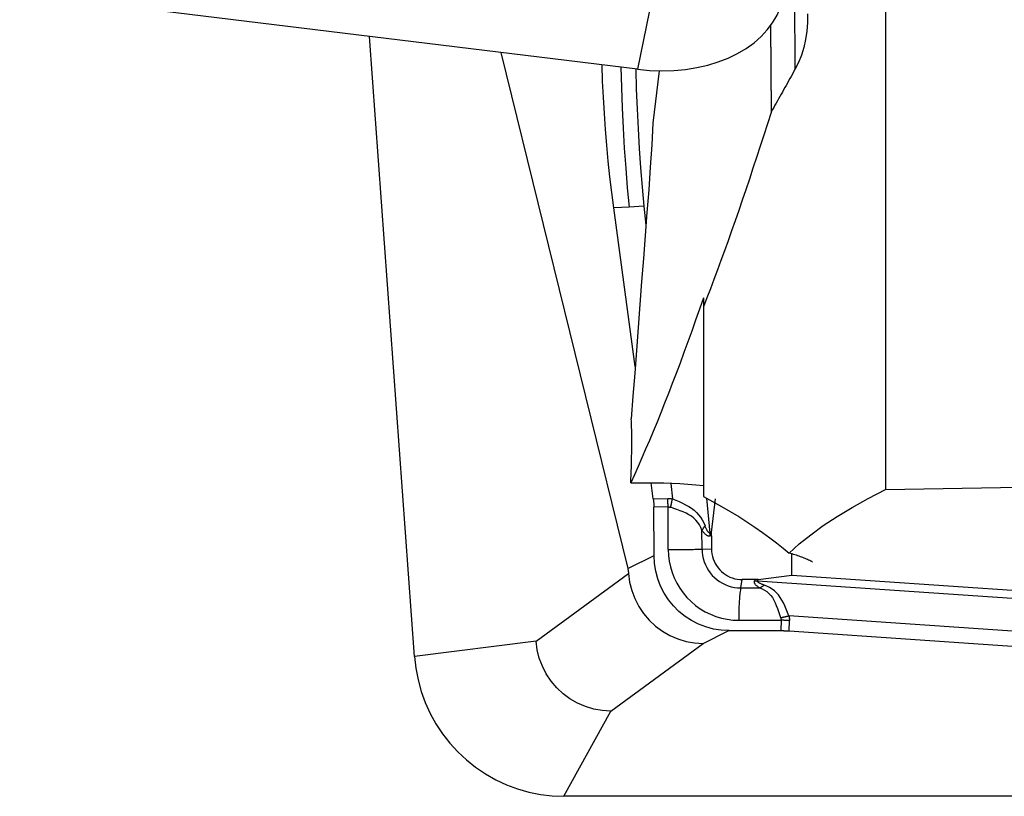
# Model space of a CAD drawing. Extents: x -67 to 102, y -42 to 70.
# Drawn here: x 70 to 76, y -19 to -14 of the extents above; entities that cross this region are included whole.
import ezdxf

# ---------------------------------------------------------------- set-up
doc = ezdxf.new("R2010")
doc.units = 0
doc.header["$MEASUREMENT"] = 0
doc.layers.add('1', color=4, linetype='CONTINUOUS')

msp = doc.modelspace()

# ---------------------------------------------------------------- linework, layer by layer
at = {"layer": '1'}
for p, q in [((74.631944, -11.092607), (74.01, -14.113994)), ((75.041059, -11.662606), (75.056964, -14.116179)), ((75.659312, -11.767217), (75.659312, -16.910272)), ((74.01, -14.113994), (66.131538, -13.148985)), ((74.894602, -13.825864), (74.898331, -14.401159)), ((74.895828, -13.824174), (74.899543, -14.397244)), ((72.528198, -18.020075), (72.228697, -13.895888)), ((73.102902, -14.002902), (73.945866, -17.434972)), ((74.154544, -14.124087), (74.113728, -14.472006)), ((73.954275, -15.03078), (73.852326, -15.036433)), ((73.995705, -16.09029), (73.852326, -15.036433)), ((74.053261, -15.02529), (73.954275, -15.03078)), ((74.053261, -15.02529), (74.065554, -15.15175)), ((74.448942, -15.633686), (74.448942, -15.694142)), ((74.448942, -15.694142), (74.448942, -16.95514)), ((74.115565, -16.97128), (74.101128, -16.865166)), ((74.232562, -16.869704), (74.242438, -16.971292)), ((74.115565, -16.97128), (74.211439, -16.96856)), ((74.469258, -16.967293), (74.491813, -17.19931)), ((74.503729, -17.19628), (74.53028, -16.970512)), ((74.214207, -17.025043), (74.119397, -17.027732)), ((74.12042, -17.348231), (74.119397, -17.027732)), ((74.215112, -17.308916), (74.214207, -17.025043)), ((74.439861, -17.30584), (74.43946, -17.180223)), ((74.491813, -17.19931), (74.503729, -17.19628)), ((74.502515, -17.217466), (74.492824, -17.219931)), ((74.502515, -17.217466), (74.50279, -17.30362)), ((74.439861, -17.30584), (74.50279, -17.30362)), ((75.037767, -17.479997), (75.037313, -17.33781)), ((73.945866, -17.434972), (74.12042, -17.348231)), ((73.336525, -17.917875), (73.950957, -17.467964)), ((74.696958, -17.563949), (74.70712, -17.508755)), ((74.792662, -17.508755), (74.70712, -17.508755)), ((74.792662, -17.508755), (74.788988, -17.517261)), ((74.809176, -17.517922), (74.813693, -17.507464)), ((76.952114, -17.664226), (74.809176, -17.517922)), ((74.813693, -17.507464), (75.037767, -17.479997)), ((75.037767, -17.479997), (76.970127, -17.611924)), ((74.696958, -17.563949), (74.821681, -17.563949)), ((74.683317, -17.778964), (74.965171, -17.778964)), ((74.965171, -17.778964), (74.96346, -17.848059)), ((76.894586, -17.877804), (75.017761, -17.749668)), ((75.018758, -17.849871), (75.020469, -17.780776)), ((74.447505, -17.932927), (74.618288, -17.848059)), ((74.618288, -17.848059), (74.96346, -17.848059)), ((75.018758, -17.849871), (76.88953, -17.977593)), ((73.336525, -17.917875), (72.528198, -18.020075)), ((73.833073, -18.382837), (74.447505, -17.932927)), ((73.521294, -18.95), (73.833073, -18.382837)), ((81.411926, -18.95), (73.521294, -18.95))]:
    msp.add_line(p, q, dxfattribs=at)
for points in [[(74.01, -14.113994, 0), (74.091309, -14.12156, 0), (74.172032, -14.124285, 0), (74.251617, -14.12215, 0), (74.32952, -14.115169, 0), (74.40521, -14.10339, 0), (74.478169, -14.086894, 0), (74.547899, -14.065794, 0), (74.613923, -14.040232, 0), (74.675791, -14.010385, 0), (74.73308, -13.976456, 0), (74.785398, -13.938676, 0), (74.832389, -13.897305, 0), (74.87373, -13.852623, 0), (74.909141, -13.804938, 0), (74.938379, -13.754573, 0), (74.961243, -13.701874, 0), (74.977579, -13.647201, 0), (74.987274, -13.590926, 0), (74.990262, -13.533434, 0)], [(75.141391, -13.744934, 0), (75.140952, -13.803941, 0), (75.136569, -13.860946, 0), (75.128283, -13.915958, 0), (75.116137, -13.96898, 0), (75.100173, -14.020021, 0), (75.080435, -14.069085, 0), (75.056964, -14.116179, 0)], [(73.852326, -15.036433, 0), (73.838987, -14.933465, 0), (73.826872, -14.829752, 0), (73.815963, -14.72531, 0), (73.806243, -14.620153, 0), (73.797692, -14.514296, 0), (73.790294, -14.407769, 0), (73.784063, -14.300771, 0), (73.779024, -14.1934, 0), (73.775201, -14.085712, 0)], [(73.899389, -14.100851, 0), (73.903223, -14.236113, 0), (73.908426, -14.371215, 0), (73.914977, -14.50577, 0), (73.922858, -14.639391, 0), (73.932047, -14.771691, 0), (73.942526, -14.902283, 0), (73.954275, -15.03078, 0)], [(73.998943, -14.113207, 0), (74.002826, -14.2459, 0), (74.008031, -14.378374, 0), (74.01454, -14.510282, 0), (74.022335, -14.641277, 0), (74.031399, -14.771008, 0), (74.041713, -14.899129, 0), (74.053261, -15.02529, 0)], [(75.056964, -14.116179, 0), (75.048653, -14.131299, 0), (75.040344, -14.146382, 0), (75.032038, -14.161429, 0), (75.023735, -14.17644, 0), (75.015435, -14.191415, 0), (75.007138, -14.206353, 0), (74.998844, -14.221256, 0), (74.990552, -14.236122, 0), (74.982264, -14.250951, 0), (74.973978, -14.265745, 0), (74.965695, -14.280502, 0), (74.957416, -14.295222, 0), (74.949139, -14.309906, 0), (74.940865, -14.324554, 0), (74.932595, -14.339165, 0), (74.924327, -14.35374, 0), (74.916063, -14.368278, 0), (74.907801, -14.382779, 0), (74.899543, -14.397244, 0)], [(74.899543, -14.397244, 0), (74.899372, -14.397804, 0), (74.8992, -14.398364, 0), (74.899028, -14.398924, 0), (74.898855, -14.399483, 0), (74.898681, -14.400042, 0), (74.898506, -14.400601, 0), (74.898331, -14.401159, 0)], [(74.898331, -14.401159, 0), (74.874296, -14.477268, 0), (74.850295, -14.552506, 0), (74.82633, -14.626866, 0), (74.802404, -14.700346, 0), (74.778516, -14.77294, 0), (74.754669, -14.844646, 0), (74.730863, -14.915459, 0), (74.707101, -14.985374, 0), (74.683383, -15.054389, 0), (74.659711, -15.122498, 0), (74.636086, -15.189699, 0), (74.612509, -15.255987, 0), (74.588982, -15.321358, 0), (74.565507, -15.38581, 0), (74.542084, -15.449338, 0), (74.518714, -15.511939, 0), (74.4954, -15.573609, 0), (74.472142, -15.634344, 0), (74.448942, -15.694142, 0)], [(74.113728, -14.472006, 0), (74.105047, -14.617815, 0), (74.095517, -14.765801, 0), (74.085122, -14.915733, 0), (74.073817, -15.067535, 0), (74.061933, -15.220588, 0), (74.050067, -15.373601, 0), (74.038281, -15.52644, 0), (74.026576, -15.679106, 0), (74.014953, -15.831591, 0), (74.003413, -15.983897, 0), (73.991955, -16.136024, 0), (73.980579, -16.287974, 0), (73.969284, -16.439747, 0)], [(74.448942, -15.633686, 0), (74.422876, -15.709004, 0), (74.396868, -15.783186, 0), (74.37092, -15.856227, 0), (74.345034, -15.928122, 0), (74.319212, -15.998867, 0), (74.293456, -16.068455, 0), (74.267767, -16.136881, 0), (74.242147, -16.204141, 0), (74.216599, -16.27023, 0), (74.191125, -16.335143, 0), (74.165725, -16.398876, 0), (74.140402, -16.461422, 0), (74.115158, -16.522779, 0), (74.089994, -16.582941, 0), (74.064913, -16.641905, 0), (74.039916, -16.699665, 0), (74.015005, -16.756218, 0), (73.990182, -16.81156, 0), (73.965449, -16.865686, 0)], [(73.965449, -16.865686, 0), (73.966713, -16.839539, 0), (73.96786, -16.813736, 0), (73.968891, -16.78829, 0), (73.969806, -16.763214, 0), (73.970602, -16.738521, 0), (73.97128, -16.714225, 0), (73.97184, -16.690336, 0), (73.972282, -16.666868, 0), (73.972604, -16.643832, 0), (73.972808, -16.621241, 0), (73.972892, -16.599106, 0), (73.972857, -16.577438, 0), (73.972703, -16.556248, 0), (73.97243, -16.535548, 0), (73.972037, -16.515347, 0), (73.971527, -16.495657, 0), (73.970897, -16.476487, 0), (73.970149, -16.457847, 0), (73.969284, -16.439747, 0)], [(75.659312, -16.910272, 0), (76.551499, -16.894539, 0), (77.443677, -16.878853, 0), (78.335848, -16.863215, 0), (79.228009, -16.847626, 0), (80.120161, -16.832088, 0), (81.012304, -16.816603, 0), (81.904437, -16.801171, 0)], [(73.965449, -16.865686, 0), (74.020578, -16.864494, 0), (74.075691, -16.864094, 0), (74.130637, -16.864491, 0), (74.185264, -16.865684, 0), (74.239402, -16.867675, 0), (74.292855, -16.870446, 0), (74.345598, -16.873991, 0), (74.397628, -16.878307, 0), (74.448942, -16.883389, 0)], [(75.018686, -17.332403, 0), (75.086148, -17.271257, 0), (75.162026, -17.210406, 0), (75.246083, -17.14984, 0), (75.338078, -17.089552, 0), (75.437774, -17.029534, 0), (75.544931, -16.969777, 0), (75.659312, -16.910272, 0)], [(74.115565, -16.97128, 0), (74.115946, -16.97416, 0), (74.116308, -16.977055, 0), (74.11665, -16.979962, 0), (74.116972, -16.982882, 0), (74.117274, -16.985815, 0), (74.117557, -16.988758, 0), (74.117819, -16.991712, 0), (74.118062, -16.994675, 0), (74.118285, -16.997648, 0), (74.118487, -17.00063, 0), (74.118669, -17.003619, 0), (74.118831, -17.006615, 0), (74.118973, -17.009618, 0), (74.119094, -17.012627, 0), (74.119196, -17.01564, 0), (74.119277, -17.018658, 0), (74.119337, -17.02168, 0), (74.119377, -17.024705, 0), (74.119397, -17.027732, 0)], [(74.211439, -16.96856, 0), (74.213065, -16.968524, 0), (74.214691, -16.968508, 0), (74.216319, -16.968512, 0), (74.217946, -16.968536, 0), (74.219575, -16.96858, 0), (74.221204, -16.968644, 0), (74.222834, -16.968727, 0), (74.224465, -16.968831, 0), (74.226096, -16.968955, 0), (74.227728, -16.969099, 0), (74.22936, -16.969263, 0), (74.230993, -16.969446, 0), (74.232627, -16.96965, 0), (74.234261, -16.969874, 0), (74.235895, -16.970117, 0), (74.23753, -16.970381, 0), (74.239166, -16.970665, 0), (74.240801, -16.970968, 0), (74.242438, -16.971292, 0)], [(74.214207, -17.025043, 0), (74.214109, -17.022018, 0), (74.214007, -17.018995, 0), (74.213899, -17.015974, 0), (74.213785, -17.012957, 0), (74.213666, -17.009944, 0), (74.213541, -17.006935, 0), (74.213411, -17.003932, 0), (74.213276, -17.000935, 0), (74.213135, -16.997945, 0), (74.212989, -16.994962, 0), (74.212837, -16.991987, 0), (74.212681, -16.989021, 0), (74.212519, -16.986064, 0), (74.212352, -16.983118, 0), (74.212179, -16.980182, 0), (74.212002, -16.977258, 0), (74.211819, -16.974345, 0), (74.211632, -16.971446, 0), (74.211439, -16.96856, 0)], [(74.231432, -17.027786, 0), (74.232042, -17.024759, 0), (74.23265, -17.021733, 0), (74.233255, -17.01871, 0), (74.233858, -17.01569, 0), (74.234457, -17.012674, 0), (74.235052, -17.009664, 0), (74.235645, -17.006659, 0), (74.236234, -17.00366, 0), (74.236819, -17.000668, 0), (74.2374, -16.997684, 0), (74.237977, -16.994708, 0), (74.238551, -16.991742, 0), (74.23912, -16.988785, 0), (74.239684, -16.985839, 0), (74.240245, -16.982904, 0), (74.2408, -16.979981, 0), (74.241351, -16.977071, 0), (74.241897, -16.974175, 0), (74.242438, -16.971292, 0)], [(74.242438, -16.971292, 0), (74.265377, -16.98064, 0), (74.287812, -16.990203, 0), (74.309668, -17.000196, 0), (74.330791, -17.010808, 0), (74.350855, -17.022149, 0), (74.369644, -17.034337, 0), (74.386978, -17.047518, 0), (74.402871, -17.061916, 0), (74.417239, -17.077508, 0), (74.429976, -17.094234, 0), (74.441171, -17.11209, 0), (74.450997, -17.13099, 0), (74.459597, -17.150814, 0)], [(74.448942, -16.95514, 0), (74.510254, -16.988234, 0), (74.569851, -17.021755, 0), (74.627741, -17.055688, 0), (74.683935, -17.090019, 0), (74.738442, -17.124732, 0), (74.791225, -17.159786, 0), (74.841889, -17.194922, 0), (74.89007, -17.229858, 0), (74.935546, -17.264399, 0), (74.978417, -17.298586, 0), (75.018686, -17.332403, 0)], [(74.214207, -17.025043, 0), (74.21511, -17.025007, 0), (74.216013, -17.02499, 0), (74.216917, -17.024995, 0), (74.217822, -17.025019, 0), (74.218726, -17.025063, 0), (74.219632, -17.025127, 0), (74.220537, -17.025211, 0), (74.221443, -17.025316, 0), (74.22235, -17.02544, 0), (74.223257, -17.025584, 0), (74.224164, -17.025749, 0), (74.225071, -17.025934, 0), (74.225979, -17.026138, 0), (74.226887, -17.026363, 0), (74.227795, -17.026607, 0), (74.228704, -17.026872, 0), (74.229613, -17.027157, 0), (74.230522, -17.027462, 0), (74.231432, -17.027786, 0)], [(74.43946, -17.180223, 0), (74.431573, -17.161593, 0), (74.422296, -17.144061, 0), (74.411471, -17.127814, 0), (74.398912, -17.113, 0), (74.384594, -17.099623, 0), (74.368754, -17.087683, 0), (74.351607, -17.077135, 0), (74.333206, -17.067628, 0), (74.313808, -17.058914, 0), (74.293709, -17.050783, 0), (74.273204, -17.04303, 0), (74.252419, -17.035437, 0), (74.231432, -17.027786, 0)], [(74.459597, -17.150814, 0), (74.458395, -17.15234, 0), (74.457208, -17.153869, 0), (74.456037, -17.155402, 0), (74.45488, -17.156938, 0), (74.45374, -17.158476, 0), (74.452614, -17.160018, 0), (74.451505, -17.161561, 0), (74.450411, -17.163108, 0), (74.449334, -17.164656, 0), (74.448272, -17.166207, 0), (74.447227, -17.167759, 0), (74.446197, -17.169313, 0), (74.445185, -17.170868, 0), (74.444189, -17.172425, 0), (74.443209, -17.173983, 0), (74.442247, -17.175542, 0), (74.441301, -17.177102, 0), (74.440372, -17.178662, 0), (74.43946, -17.180223, 0)], [(74.492824, -17.219931, 0), (74.490464, -17.220383, 0), (74.488054, -17.220552, 0), (74.485593, -17.220439, 0), (74.483082, -17.220042, 0), (74.48052, -17.219363, 0), (74.477907, -17.218402, 0), (74.475245, -17.217157, 0), (74.472533, -17.21563, 0), (74.469771, -17.21382, 0), (74.466959, -17.211728, 0), (74.464098, -17.209354, 0), (74.461189, -17.206698, 0), (74.45823, -17.20376, 0), (74.455222, -17.20054, 0), (74.452166, -17.197038, 0), (74.449062, -17.193256, 0), (74.445909, -17.189192, 0), (74.442709, -17.184848, 0), (74.43946, -17.180223, 0)], [(74.491813, -17.19931, 0), (74.490476, -17.199284, 0), (74.489098, -17.198976, 0), (74.487679, -17.198387, 0), (74.486221, -17.197517, 0), (74.484722, -17.196365, 0), (74.483184, -17.194933, 0), (74.481605, -17.19322, 0), (74.479987, -17.191226, 0), (74.478329, -17.188952, 0), (74.476632, -17.186397, 0), (74.474895, -17.183561, 0), (74.473119, -17.180446, 0), (74.471304, -17.17705, 0), (74.46945, -17.173375, 0), (74.467557, -17.169421, 0), (74.465625, -17.165187, 0), (74.463654, -17.160674, 0), (74.461645, -17.155883, 0), (74.459597, -17.150814, 0)], [(74.491813, -17.19931, 0), (74.491824, -17.200391, 0), (74.491839, -17.201473, 0), (74.491859, -17.202555, 0), (74.491884, -17.203638, 0), (74.491913, -17.204721, 0), (74.491948, -17.205805, 0), (74.491987, -17.206889, 0), (74.49203, -17.207974, 0), (74.492079, -17.20906, 0), (74.492132, -17.210146, 0), (74.49219, -17.211232, 0), (74.492253, -17.212318, 0), (74.49232, -17.213405, 0), (74.492392, -17.214492, 0), (74.492469, -17.215579, 0), (74.492551, -17.216667, 0), (74.492637, -17.217755, 0), (74.492728, -17.218843, 0), (74.492824, -17.219931, 0)], [(74.502515, -17.217466, 0), (74.502515, -17.216353, 0), (74.502522, -17.215241, 0), (74.502536, -17.214127, 0), (74.502558, -17.213013, 0), (74.502586, -17.211899, 0), (74.502622, -17.210785, 0), (74.502664, -17.20967, 0), (74.502714, -17.208555, 0), (74.502771, -17.20744, 0), (74.502835, -17.206324, 0), (74.502906, -17.205208, 0), (74.502984, -17.204092, 0), (74.503069, -17.202976, 0), (74.503161, -17.20186, 0), (74.503261, -17.200744, 0), (74.503367, -17.199628, 0), (74.503481, -17.198512, 0), (74.503601, -17.197396, 0), (74.503729, -17.19628, 0)], [(74.215112, -17.308916, 0), (74.22837, -17.308907, 0), (74.241676, -17.308879, 0), (74.254993, -17.308833, 0), (74.268283, -17.308768, 0), (74.281509, -17.308685, 0), (74.294633, -17.308585, 0), (74.307618, -17.308466, 0), (74.320427, -17.308331, 0), (74.333023, -17.308178, 0), (74.345371, -17.308009, 0), (74.357436, -17.307824, 0), (74.369183, -17.307624, 0), (74.380579, -17.307408, 0), (74.391593, -17.307179, 0), (74.402192, -17.306935, 0), (74.412346, -17.306679, 0), (74.422027, -17.30641, 0), (74.431208, -17.306131, 0), (74.439861, -17.30584, 0)], [(74.215112, -17.308916, 0), (74.21683, -17.347732, 0), (74.221725, -17.386284, 0), (74.229762, -17.424306, 0), (74.240887, -17.461541, 0), (74.255024, -17.497732, 0), (74.272077, -17.532634, 0), (74.291928, -17.566008, 0), (74.314443, -17.597626, 0), (74.339467, -17.627271, 0), (74.36683, -17.654742, 0), (74.396345, -17.67985, 0), (74.42781, -17.702425, 0), (74.461009, -17.722311, 0), (74.495718, -17.739374, 0), (74.531697, -17.753496, 0), (74.568702, -17.764581, 0), (74.606479, -17.772554, 0), (74.644772, -17.777359, 0), (74.683317, -17.778964, 0)], [(74.439861, -17.30584, 0), (74.440805, -17.327154, 0), (74.443492, -17.348323, 0), (74.447905, -17.369202, 0), (74.454014, -17.389648, 0), (74.461777, -17.409521, 0), (74.471141, -17.428686, 0), (74.482042, -17.447012, 0), (74.494405, -17.464374, 0), (74.508146, -17.480652, 0), (74.523171, -17.495737, 0), (74.539378, -17.509524, 0), (74.556656, -17.52192, 0), (74.574886, -17.53284, 0), (74.593945, -17.542209, 0), (74.613702, -17.549964, 0), (74.634021, -17.556051, 0), (74.654765, -17.560428, 0), (74.675792, -17.563067, 0), (74.696958, -17.563949, 0)], [(74.50279, -17.30362, 0), (74.50354, -17.32056, 0), (74.505675, -17.337384, 0), (74.509183, -17.353978, 0), (74.514038, -17.370227, 0), (74.520208, -17.386022, 0), (74.52765, -17.401253, 0), (74.536313, -17.415818, 0), (74.546139, -17.429617, 0), (74.55706, -17.442554, 0), (74.569001, -17.454543, 0), (74.581882, -17.4655, 0), (74.595614, -17.475352, 0), (74.610102, -17.484031, 0), (74.62525, -17.491477, 0), (74.640951, -17.49764, 0), (74.657101, -17.502478, 0), (74.673587, -17.505957, 0), (74.690299, -17.508054, 0), (74.70712, -17.508755, 0)], [(75.175194, -17.392288, 0), (75.168844, -17.388893, 0), (75.162277, -17.385522, 0), (75.155494, -17.382175, 0), (75.148497, -17.378853, 0), (75.141286, -17.375557, 0), (75.133863, -17.372287, 0), (75.126229, -17.369043, 0), (75.118385, -17.365827, 0), (75.110333, -17.362639, 0), (75.102075, -17.359479, 0), (75.093611, -17.356348, 0), (75.084943, -17.353246, 0), (75.076072, -17.350174, 0), (75.067001, -17.347133, 0), (75.05773, -17.344123, 0), (75.048262, -17.341145, 0), (75.038597, -17.338198, 0), (75.028738, -17.335284, 0), (75.018686, -17.332403, 0)], [(74.618288, -17.848059, 0), (74.56655, -17.845342, 0), (74.515696, -17.83727, 0), (74.465662, -17.823854, 0), (74.417042, -17.805177, 0), (74.370582, -17.781435, 0), (74.326803, -17.75294, 0), (74.286202, -17.720022, 0), (74.249267, -17.683017, 0), (74.216381, -17.642315, 0), (74.187862, -17.598373, 0), (74.16403, -17.551651, 0), (74.145208, -17.502705, 0), (74.131606, -17.452205, 0), (74.123315, -17.400575, 0), (74.12042, -17.348231, 0)], [(73.945866, -17.434972, 0), (73.946882, -17.439362, 0), (73.94781, -17.443894, 0), (73.948644, -17.448547, 0), (73.94938, -17.453301, 0), (73.950014, -17.458135, 0), (73.950541, -17.46303, 0), (73.950957, -17.467964, 0)], [(73.950957, -17.467964, 0), (73.958449, -17.525238, 0), (73.972414, -17.581206, 0), (73.992655, -17.635185, 0), (74.018962, -17.686487, 0), (74.050966, -17.734433, 0), (74.088189, -17.778373, 0), (74.130158, -17.817675, 0), (74.17637, -17.851869, 0), (74.22617, -17.880529, 0), (74.278889, -17.903223, 0), (74.333876, -17.919617, 0), (74.390353, -17.929561, 0), (74.447505, -17.932927, 0)], [(74.821681, -17.563949, 0), (74.817498, -17.561113, 0), (74.813587, -17.558319, 0), (74.80995, -17.555565, 0), (74.806585, -17.552853, 0), (74.803494, -17.550183, 0), (74.800676, -17.547554, 0), (74.798132, -17.544968, 0), (74.795861, -17.542423, 0), (74.793865, -17.539921, 0), (74.792142, -17.537461, 0), (74.790694, -17.535044, 0), (74.78952, -17.53267, 0), (74.78862, -17.530338, 0), (74.787995, -17.52805, 0), (74.787645, -17.525805, 0), (74.787569, -17.523604, 0), (74.787767, -17.521446, 0), (74.78824, -17.519331, 0), (74.788988, -17.517261, 0)], [(74.788988, -17.517261, 0), (74.790056, -17.517341, 0), (74.791124, -17.517417, 0), (74.792191, -17.517487, 0), (74.793258, -17.517553, 0), (74.794324, -17.517613, 0), (74.795389, -17.517668, 0), (74.796454, -17.517718, 0), (74.797519, -17.517763, 0), (74.798583, -17.517803, 0), (74.799646, -17.517838, 0), (74.800708, -17.517867, 0), (74.801769, -17.517892, 0), (74.80283, -17.517912, 0), (74.80389, -17.517926, 0), (74.804949, -17.517936, 0), (74.806007, -17.51794, 0), (74.807064, -17.517939, 0), (74.808121, -17.517933, 0), (74.809176, -17.517922, 0)], [(74.813693, -17.507464, 0), (74.812585, -17.507596, 0), (74.811477, -17.507721, 0), (74.81037, -17.507839, 0), (74.809262, -17.50795, 0), (74.808154, -17.508054, 0), (74.807046, -17.50815, 0), (74.805938, -17.50824, 0), (74.804831, -17.508322, 0), (74.803723, -17.508397, 0), (74.802616, -17.508465, 0), (74.801508, -17.508526, 0), (74.800401, -17.50858, 0), (74.799295, -17.508626, 0), (74.798188, -17.508666, 0), (74.797082, -17.508698, 0), (74.795976, -17.508723, 0), (74.794871, -17.508741, 0), (74.793766, -17.508751, 0), (74.792662, -17.508755, 0)], [(74.852836, -17.545601, 0), (74.848101, -17.543861, 0), (74.843635, -17.542152, 0), (74.839439, -17.540474, 0), (74.835513, -17.538827, 0), (74.831858, -17.537211, 0), (74.828473, -17.535626, 0), (74.825359, -17.534073, 0), (74.822517, -17.532551, 0), (74.819945, -17.531062, 0), (74.817645, -17.529603, 0), (74.815616, -17.528177, 0), (74.813859, -17.526782, 0), (74.812374, -17.52542, 0), (74.811161, -17.52409, 0), (74.81022, -17.522791, 0), (74.80955, -17.521525, 0), (74.809153, -17.520292, 0), (74.809029, -17.519091, 0), (74.809176, -17.517922, 0)], [(74.696958, -17.563949, 0), (74.695629, -17.571593, 0), (74.694351, -17.579807, 0), (74.693129, -17.588567, 0), (74.691965, -17.597849, 0), (74.690863, -17.607627, 0), (74.689826, -17.617872, 0), (74.688857, -17.628556, 0), (74.687958, -17.639648, 0), (74.687133, -17.651117, 0), (74.686384, -17.662931, 0), (74.685712, -17.675055, 0), (74.68512, -17.687455, 0), (74.684609, -17.700096, 0), (74.684181, -17.712943, 0), (74.683837, -17.725958, 0), (74.683578, -17.739106, 0), (74.683405, -17.752348, 0), (74.683318, -17.765646, 0), (74.683317, -17.778964, 0)], [(74.821681, -17.563949, 0), (74.823345, -17.563143, 0), (74.825007, -17.562319, 0), (74.826668, -17.561477, 0), (74.828326, -17.560617, 0), (74.829983, -17.559738, 0), (74.831637, -17.558842, 0), (74.833288, -17.557927, 0), (74.834936, -17.556995, 0), (74.836582, -17.556046, 0), (74.838224, -17.555078, 0), (74.839864, -17.554094, 0), (74.841499, -17.553092, 0), (74.843131, -17.552072, 0), (74.844759, -17.551036, 0), (74.846383, -17.549982, 0), (74.848003, -17.548912, 0), (74.849619, -17.547825, 0), (74.85123, -17.546721, 0), (74.852836, -17.545601, 0)], [(74.821681, -17.563949, 0), (74.839233, -17.570857, 0), (74.855627, -17.579098, 0), (74.870693, -17.588844, 0), (74.884298, -17.600297, 0), (74.896469, -17.613515, 0), (74.907251, -17.6283, 0), (74.916727, -17.644481, 0), (74.925268, -17.662021, 0), (74.933139, -17.680684, 0), (74.940574, -17.700196, 0), (74.947791, -17.720273, 0), (74.955009, -17.740794, 0), (74.962449, -17.761682, 0)], [(75.017761, -17.749668, 0), (75.00879, -17.726981, 0), (74.999798, -17.704992, 0), (74.990561, -17.68377, 0), (74.980878, -17.663456, 0), (74.970618, -17.644353, 0), (74.959636, -17.626651, 0), (74.947757, -17.610504, 0), (74.934739, -17.595878, 0), (74.920571, -17.582822, 0), (74.905275, -17.571405, 0), (74.888833, -17.561515, 0), (74.871318, -17.552965, 0), (74.852836, -17.545601, 0)], [(74.962449, -17.761682, 0), (74.965455, -17.761059, 0), (74.968455, -17.760435, 0), (74.971447, -17.759808, 0), (74.974431, -17.75918, 0), (74.977407, -17.75855, 0), (74.980373, -17.75792, 0), (74.983329, -17.757288, 0), (74.986275, -17.756655, 0), (74.989209, -17.756021, 0), (74.99213, -17.755386, 0), (74.995039, -17.754751, 0), (74.997934, -17.754115, 0), (75.000815, -17.75348, 0), (75.003681, -17.752844, 0), (75.006531, -17.752208, 0), (75.009365, -17.751572, 0), (75.012181, -17.750937, 0), (75.01498, -17.750302, 0), (75.017761, -17.749668, 0)], [(74.962449, -17.761682, 0), (74.962769, -17.762591, 0), (74.963069, -17.7635, 0), (74.963349, -17.76441, 0), (74.96361, -17.765319, 0), (74.963851, -17.766229, 0), (74.964073, -17.767138, 0), (74.964275, -17.768048, 0), (74.964457, -17.768957, 0), (74.96462, -17.769867, 0), (74.964763, -17.770777, 0), (74.964887, -17.771687, 0), (74.964991, -17.772597, 0), (74.965076, -17.773506, 0), (74.965141, -17.774416, 0), (74.965186, -17.775326, 0), (74.965212, -17.776236, 0), (74.965218, -17.777145, 0), (74.965204, -17.778055, 0), (74.965171, -17.778964, 0)], [(75.020469, -17.780776, 0), (75.017684, -17.780672, 0), (75.014881, -17.780569, 0), (75.012061, -17.780467, 0), (75.009225, -17.780366, 0), (75.006373, -17.780266, 0), (75.003506, -17.780166, 0), (75.000625, -17.780067, 0), (74.99773, -17.77997, 0), (74.994822, -17.779873, 0), (74.991901, -17.779777, 0), (74.988969, -17.779683, 0), (74.986026, -17.779589, 0), (74.983072, -17.779497, 0), (74.980109, -17.779405, 0), (74.977137, -17.779315, 0), (74.974156, -17.779225, 0), (74.971168, -17.779137, 0), (74.968173, -17.77905, 0), (74.965171, -17.778964, 0)], [(75.017761, -17.749668, 0), (75.018077, -17.751305, 0), (75.018374, -17.752941, 0), (75.018651, -17.754578, 0), (75.018909, -17.756215, 0), (75.019148, -17.757852, 0), (75.019368, -17.759489, 0), (75.019568, -17.761126, 0), (75.019749, -17.762764, 0), (75.019911, -17.764401, 0), (75.020053, -17.766039, 0), (75.020177, -17.767676, 0), (75.020281, -17.769314, 0), (75.020366, -17.770952, 0), (75.020431, -17.772589, 0), (75.020477, -17.774227, 0), (75.020504, -17.775864, 0), (75.020512, -17.777502, 0), (75.0205, -17.779139, 0), (75.020469, -17.780776, 0)], [(74.96346, -17.848059, 0), (74.966463, -17.848064, 0), (74.96946, -17.84808, 0), (74.97245, -17.848105, 0), (74.975432, -17.84814, 0), (74.978405, -17.848186, 0), (74.981369, -17.848241, 0), (74.984324, -17.848307, 0), (74.987267, -17.848382, 0), (74.9902, -17.848468, 0), (74.99312, -17.848564, 0), (74.996028, -17.848669, 0), (74.998923, -17.848785, 0), (75.001803, -17.848911, 0), (75.004669, -17.849046, 0), (75.00752, -17.849192, 0), (75.010355, -17.849347, 0), (75.013173, -17.849512, 0), (75.015974, -17.849687, 0), (75.018758, -17.849871, 0)], [(73.833073, -18.382837, 0), (73.775907, -18.37947, 0), (73.719411, -18.369517, 0), (73.664429, -18.353123, 0), (73.61174, -18.330439, 0), (73.561944, -18.301781, 0), (73.515722, -18.267582, 0), (73.473749, -18.228276, 0), (73.436533, -18.18435, 0), (73.404532, -18.136406, 0), (73.378209, -18.085061, 0), (73.357971, -18.031016, 0), (73.344021, -17.975035, 0), (73.336525, -17.917875, 0)], [(72.528198, -18.020075, 0), (72.537, -18.098556, 0), (72.551923, -18.176111, 0), (72.572871, -18.252259, 0), (72.599716, -18.326523, 0), (72.632289, -18.398441, 0), (72.670388, -18.467564, 0), (72.713775, -18.53346, 0), (72.762178, -18.595719, 0), (72.815297, -18.653953, 0), (72.8728, -18.707798, 0), (72.934327, -18.756918, 0), (72.999496, -18.801007, 0), (73.0679, -18.83979, 0), (73.139112, -18.873025, 0), (73.212689, -18.900504, 0), (73.28817, -18.922057, 0), (73.365085, -18.937548, 0), (73.442955, -18.946882, 0), (73.521294, -18.95, 0)]]:
    msp.add_polyline3d(points, dxfattribs=at)

doc.saveas('drawing.dxf')
